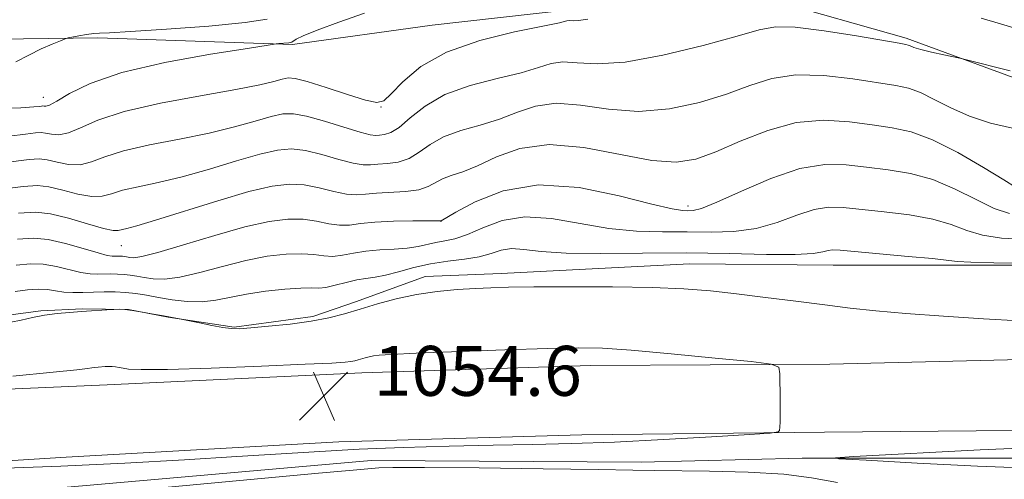
# Model space of a CAD drawing. Extents: x 2079800 to 2082700, y 357300 to 360200.
# Drawn here: x 2082004 to 2082161, y 359793 to 359867 of the extents above; entities that cross this region are included whole.
import ezdxf

# ---------------------------------------------------------------- set-up
doc = ezdxf.new("R2010")
doc.units = 0
doc.header["$MEASUREMENT"] = 0
for name, color, linetype, lineweight in [('DTM HARD BREAKLINE', 7, 'Continuous', 0), ('DTM SPOT ELEVATION', 2, 'Continuous', 13), ('INDEX CONTOUR', 41, 'Continuous', 13), ('INTERMEDIATE CONTOUR', 44, 'Continuous', 0), ('SPOT ELEVATION', 7, 'Continuous', 0)]:
    doc.layers.add(name, color=color, linetype=linetype, lineweight=lineweight)
doc.styles.add('Style-ITALICS', font='ITALICS.shx')

# ---------------------------------------------------------------- blocks, each defined once
blk = doc.blocks.new('SPOT')
at = {"layer": 'SPOT ELEVATION'}
for p, q in [((-3.91, -3.91), (3.82, 3.81)), ((-1.65, 3.77), (1.72, -3.93))]:
    blk.add_line(p, q, dxfattribs=at)

msp = doc.modelspace()

# ---------------------------------------------------------------- linework, layer by layer
at = {"layer": 'DTM HARD BREAKLINE'}
for points in [[(2081916.435, 359902.404, 1028.538), (2081929.015, 359897.977, 1028.799), (2081943.558, 359893.866, 1029.06), (2081955.018, 359881.82, 1029.355), (2081967.223, 359870.603, 1030.397), (2081983.557, 359863.513, 1031.388), (2082004.309, 359863.754, 1033.542), (2082016.21, 359863.886, 1034.324), (2082047.385, 359862.843, 1036.148), (2082069.752, 359865.908, 1037.017), (2082092.121, 359868.42, 1037.469), (2082124.142, 359869.906, 1039.032), (2082145.668, 359863.832, 1039.71), (2082168.024, 359855.586, 1040.44), (2082180.723, 359850.725, 1041.308), (2082199.285, 359846.994, 1041.569), (2082213.3, 359845.225, 1043.393), (2082234.314, 359840.62, 1043.758), (2082246.554, 359839.179, 1044.21)], [(2081897.693, 359834.366, 1049.399), (2081903.038, 359834.572, 1048.454), (2081911.545, 359833.497, 1046.821), (2081920.68, 359830.437, 1046.787), (2081929.628, 359824.281, 1047.199), (2081940, 359820.684, 1049.261), (2081955.155, 359818.313, 1050.155), (2081976.182, 359817.272, 1051.684), (2082000.233, 359819.259, 1051.702), (2082007.11, 359820.134, 1051.874), (2082013.754, 359820.48, 1051.908), (2082021.14, 359820.353, 1052.045), (2082027.475, 359819.162, 1052.028), (2082038.05, 359817.55, 1051.891), (2082050.646, 359819.27, 1051.719), (2082057.636, 359821.673, 1051.633), (2082068.666, 359825.63, 1051.513), (2082080.796, 359826.132, 1051.564), (2082110.953, 359827.694, 1051.255), (2082133.98, 359827.462, 1050.722), (2082152.925, 359827.496, 1050.241), (2082169.997, 359827.469, 1050.052)], [(2081633.346, 359793.404, 1022.344), (2081654.115, 359794.536, 1024.577), (2081674.958, 359795.797, 1027.402), (2081696.672, 359797.637, 1030.396), (2081719.672, 359798.606, 1034.337), (2081737.121, 359799.209, 1037.281), (2081759.178, 359799.632, 1039.784), (2081776.337, 359800.139, 1041.983), (2081795.188, 359801.28, 1044.436), (2081816.136, 359802.238, 1046.534), (2081836.399, 359803.571, 1048.411), (2081857.873, 359804.432, 1049.917), (2081877.438, 359805.376, 1051.693), (2081906.841, 359805.423, 1052.623), (2081944.508, 359806.783, 1053.621), (2081982.147, 359806.734, 1054.247), (2082017.713, 359808.281, 1054.653), (2082058.493, 359810.246, 1054.552), (2082095.134, 359811.393, 1054.602), (2082133.409, 359811.592, 1053.841), (2082175.013, 359812.605, 1053.114)], [(2081634.105, 359778.924, 1022.344), (2081654.947, 359780.06, 1024.577), (2081676.008, 359781.334, 1027.402), (2081697.59, 359783.163, 1030.396), (2081720.228, 359784.117, 1034.337), (2081737.51, 359784.714, 1037.281), (2081759.531, 359785.136, 1039.784), (2081776.989, 359785.652, 1041.983), (2081795.957, 359786.8, 1044.436), (2081816.943, 359787.76, 1046.534), (2081831.866, 359788.741, 1047.92), (2081860.285, 359790.792, 1050.084), (2081889.21, 359792.888, 1052.055), (2081925.482, 359793.409, 1053.112), (2081975.183, 359794.45, 1054.126), (2082011.145, 359796.686, 1054.573), (2082054.804, 359799.15, 1054.562), (2082093.746, 359800.289, 1054.6), (2082132.561, 359800.743, 1053.862), (2082175.054, 359801.117, 1053.114)], [(2081938.693, 359788.78, 1052.921), (2081965.207, 359790.898, 1052.401), (2082009.5, 359791.772, 1052.73), (2082059.996, 359796.176, 1053.025), (2082103.24, 359795.913, 1052.765), (2082129.022, 359796.566, 1052.089), (2082173.274, 359796.578, 1051.048), (2082202.302, 359796.578, 1050.389), (2082223.633, 359796.055, 1050.129), (2082233.58, 359795.73, 1050.285), (2082241.912, 359794.038, 1050.303), (2082249.605, 359793.495, 1050.32), (2082265.25, 359791.37, 1049.88)]]:
    msp.add_polyline3d(points, dxfattribs=at)
at = {"layer": 'DTM SPOT ELEVATION'}
for p in [(2082007.53, 359854.38, 1035.34), (2082061.59, 359852.83, 1038.05), (2082110.75, 359836.97, 1045.53), (2082071.19, 359834.49, 1046.02), (2082020.02, 359830.61, 1044.81)]:
    msp.add_point(p, dxfattribs=at)
at = {"layer": 'INDEX CONTOUR'}
for points in [[(2082162.288, 359858.615, 1040), (2082155.111, 359860.414, 1040), (2082154.247, 359860.6179, 1040), (2082151.659, 359861.176, 1040), (2082149.724, 359861.607, 1040), (2082147.996, 359862.025, 1040), (2082146.88, 359862.352, 1040), (2082146.275, 359862.582, 1040), (2082145.954, 359862.732, 1040), (2082145.601, 359862.838, 1040), (2082144.55, 359863.028, 1040), (2082137.685, 359864.188, 1040), (2082132.504, 359864.998, 1040), (2082127.889, 359865.5731, 1040), (2082124.757, 359865.654, 1040), (2082122.137, 359865.183, 1040), (2082118.586, 359864.156, 1040), (2082113.133, 359862.652, 1040), (2082106.702, 359861.0971, 1040), (2082100.686, 359860.001, 1040), (2082096.17, 359859.708, 1040), (2082092.999, 359859.886, 1040), (2082090.708, 359860.038, 1040), (2082088.813, 359859.774, 1040), (2082086.766, 359859.1429, 1040), (2082084.003, 359858.306, 1040), (2082080.182, 359857.37, 1040), (2082075.854, 359856.244, 1040), (2082071.796, 359854.785, 1040), (2082068.617, 359852.946, 1040), (2082066.26, 359851.056, 1040), (2082064.501, 359849.538, 1040), (2082063.145, 359848.7, 1040), (2082062.11, 359848.38, 1040), (2082061.343, 359848.302, 1040), (2082060.719, 359848.263, 1040), (2082059.836, 359848.359, 1040), (2082058.222, 359848.765, 1040), (2082055.602, 359849.57, 1040), (2082052.502, 359850.537, 1040), (2082049.649, 359851.343, 1040), (2082047.551, 359851.731, 1040), (2082045.85, 359851.689, 1040), (2082043.9689, 359851.269, 1040), (2082041.427, 359850.535, 1040), (2082038.12, 359849.605, 1040), (2082034.039, 359848.612, 1040), (2082029.2961, 359847.658, 1040), (2082024.486, 359846.729, 1040), (2082020.33, 359845.781, 1040), (2082017.34, 359844.815, 1040), (2082015.202, 359844.002, 1040), (2082013.398, 359843.556, 1040), (2082011.532, 359843.609, 1040), (2082009.702, 359843.96, 1040), (2082008.129, 359844.329, 1040), (2082006.861, 359844.48, 1040), (2082005.256, 359844.376, 1040), (2081998.039, 359843.473, 1040)], [(2082164.459, 359827.799, 1050), (2082159.673, 359827.835, 1050), (2082156.027, 359827.949, 1050), (2082153.844, 359828.082, 1050), (2082149.858, 359828.518, 1050), (2082145.998, 359828.882, 1050), (2082135.102, 359829.853, 1050), (2082133.871, 359829.921, 1050), (2082133.164, 359829.827, 1050), (2082132.33, 359829.588, 1050), (2082130.7661, 359829.319, 1050), (2082127.88, 359829.158, 1050), (2082123.27, 359829.199, 1050), (2082117.292, 359829.341, 1050), (2082110.491, 359829.439, 1050), (2082103.433, 359829.396, 1050), (2082096.776, 359829.324, 1050), (2082091.2, 359829.386, 1050), (2082087.189, 359829.675, 1050), (2082084.445, 359830.005, 1050), (2082082.476, 359830.121, 1050), (2082080.827, 359829.85, 1050), (2082079.189, 359829.337, 1050), (2082077.293, 359828.809, 1050), (2082074.949, 359828.431, 1050), (2082072.287, 359828.111, 1050), (2082069.518, 359827.696, 1050), (2082066.84, 359827.086, 1050), (2082064.3919, 359826.41, 1050), (2082062.298, 359825.849, 1050), (2082060.62, 359825.528, 1050), (2082059.165, 359825.334, 1050), (2082057.675, 359825.095, 1050), (2082055.979, 359824.696, 1050), (2082054.251, 359824.246, 1050), (2082052.748, 359823.91, 1050), (2082051.601, 359823.801, 1050), (2082050.429, 359823.816, 1050), (2082048.723, 359823.8, 1050), (2082046.15, 359823.629, 1050), (2082043.074, 359823.301, 1050), (2082040.034, 359822.847, 1050), (2082035.151, 359821.846, 1050), (2082032.915, 359821.587, 1050), (2082030.542, 359821.644, 1050), (2082028.15, 359821.929, 1050), (2082025.93, 359822.301, 1050), (2082024.019, 359822.641, 1050), (2082022.322, 359822.912, 1050), (2082020.685, 359823.098, 1050), (2082018.99, 359823.189, 1050), (2082017.252, 359823.202, 1050), (2082015.519, 359823.163, 1050), (2082013.837, 359823.103, 1050), (2082012.248, 359823.077, 1050), (2082010.789, 359823.145, 1050), (2082009.467, 359823.336, 1050), (2082008.155, 359823.548, 1050), (2082006.693, 359823.6481, 1050), (2082004.959, 359823.54, 1050), (2082002.985, 359823.278, 1050)]]:
    msp.add_polyline3d(points, dxfattribs=at)
at = {"layer": 'INTERMEDIATE CONTOUR'}
for points in [[(2082058.928, 359867.823, 1036), (2082054.829, 359866.423, 1036), (2082051.333, 359865.097, 1036), (2082049.134, 359864.185, 1036), (2082048.0139, 359863.65, 1036), (2082047.288, 359863.206, 1036), (2082047.091, 359863.125, 1036), (2082046.792, 359863.079, 1036), (2082045.24, 359862.9549, 1036), (2082044.7961, 359862.909, 1036), (2082043.485, 359862.713, 1036), (2082040.183, 359862.201, 1036), (2082034.247, 359861.25, 1036), (2082026.96, 359859.921, 1036), (2082020.089, 359858.32, 1036), (2082015.028, 359856.584, 1036), (2082011.7, 359854.965, 1036), (2082009.656, 359853.746, 1036), (2082008.48, 359853.121, 1036), (2082007.886, 359852.938, 1036), (2082007.6149, 359852.956, 1036), (2082007.435, 359852.978, 1036), (2082007.208, 359852.963, 1036), (2082006.8171, 359852.914, 1036), (2082005.998, 359852.829, 1036), (2082003.892, 359852.695, 1036), (2081999.4901, 359852.496, 1036)], [(2082094.681, 359866.857, 1038), (2082093.197, 359866.653, 1038), (2082092.334, 359866.637, 1038), (2082091.824, 359866.661, 1038), (2082091.318, 359866.586, 1038), (2082090.128, 359866.314, 1038), (2082087.481, 359865.759, 1038), (2082082.9411, 359864.839, 1038), (2082077.397, 359863.48, 1038), (2082072.074, 359861.614, 1038), (2082067.953, 359859.27, 1038), (2082065.06, 359856.863, 1038), (2082063.178, 359854.904, 1038), (2082062.0041, 359853.797, 1038), (2082060.891, 359853.514, 1038), (2082059.104, 359853.916, 1038), (2082056.183, 359854.8301, 1038), (2082052.766, 359855.936, 1038), (2082049.766, 359856.875, 1038), (2082047.8479, 359857.37, 1038), (2082046.695, 359857.464, 1038), (2082045.742, 359857.278, 1038), (2082044.423, 359856.91, 1038), (2082042.148, 359856.357, 1038), (2082038.328, 359855.59, 1038), (2082032.6959, 359854.596, 1038), (2082026.286, 359853.412, 1038), (2082020.459, 359852.09, 1038), (2082016.258, 359850.711, 1038), (2082013.46, 359849.485, 1038), (2082011.527, 359848.651, 1038), (2082010.006, 359848.3651, 1038), (2082008.794, 359848.449, 1038), (2082007.872, 359848.643, 1038), (2082007.148, 359848.729, 1038), (2082006.232, 359848.67, 1038), (2082004.656, 359848.472, 1038), (2082002.019, 359848.1509, 1038)], [(2082043.338, 359866.904, 1034), (2082039.845, 359866.3361, 1034), (2082034.015, 359865.773, 1034), (2082027.239, 359865.255, 1034), (2082021.451, 359864.882, 1034), (2082018.077, 359864.714, 1034), (2082016.496, 359864.661, 1034), (2082015.578, 359864.595, 1034), (2082014.437, 359864.424, 1034), (2082013.168, 359864.196, 1034), (2082011.488, 359863.864, 1034), (2082011.006, 359863.716, 1034), (2082010.254, 359863.42, 1034), (2082008.928, 359862.879, 1034), (2082007.162, 359862.102, 1034), (2082005.2, 359861.1291, 1034), (2082003.119, 359860.018, 1034)], [(2082163.408, 359865.33, 1038), (2082160.777, 359866.153, 1038), (2082157.64, 359867.019, 1038)], [(2082162.659, 359849.403, 1042), (2082159.142, 359850.233, 1042), (2082155.8151, 359851.325, 1042), (2082152.801, 359852.664, 1042), (2082150.157, 359854.029, 1042), (2082147.924, 359855.144, 1042), (2082146.033, 359855.8259, 1042), (2082143.977, 359856.251, 1042), (2082137.1321, 359857.303, 1042), (2082132.489, 359857.84, 1042), (2082127.97, 359857.942, 1042), (2082124.12, 359857.356, 1042), (2082120.609, 359856.248, 1042), (2082116.889, 359854.887, 1042), (2082112.552, 359853.547, 1042), (2082107.76, 359852.522, 1042), (2082102.812, 359852.11, 1042), (2082097.995, 359852.456, 1042), (2082093.521, 359853.097, 1042), (2082089.591, 359853.415, 1042), (2082086.307, 359852.961, 1042), (2082083.405, 359851.972, 1042), (2082080.525, 359850.8521, 1042), (2082077.425, 359849.904, 1042), (2082074.333, 359849.034, 1042), (2082071.595, 359848.043, 1042), (2082069.448, 359846.815, 1042), (2082067.702, 359845.553, 1042), (2082066.063, 359844.542, 1042), (2082064.318, 359843.983, 1042), (2082062.591, 359843.757, 1042), (2082061.089, 359843.658, 1042), (2082059.913, 359843.549, 1042), (2082058.737, 359843.537, 1042), (2082057.127, 359843.794, 1042), (2082054.801, 359844.416, 1042), (2082052.088, 359845.192, 1042), (2082049.464, 359845.835, 1042), (2082047.2349, 359846.099, 1042), (2082045.002, 359845.915, 1042), (2082042.195, 359845.26, 1042), (2082038.431, 359844.16, 1042), (2082034.092, 359842.854, 1042), (2082029.751, 359841.633, 1042), (2082025.895, 359840.719, 1042), (2082022.686, 359840.0449, 1042), (2082020.201, 359839.473, 1042), (2082018.421, 359838.919, 1042), (2082016.944, 359838.5189, 1042), (2082015.269, 359838.461, 1042), (2082013.058, 359838.853, 1042), (2082010.61, 359839.472, 1042), (2082008.386, 359840.015, 1042), (2082006.574, 359840.231, 1042), (2082004.28, 359840.083, 1042), (2081994.06, 359838.795, 1042)], [(2082163.185, 359839.989, 1044), (2082161.309, 359841.1211, 1044), (2082158.032, 359843.124, 1044), (2082153.952, 359845.494, 1044), (2082149.894, 359847.557, 1044), (2082146.465, 359848.814, 1044), (2082143.404, 359849.475, 1044), (2082140.234, 359849.925, 1044), (2082136.58, 359850.418, 1044), (2082132.4741, 359850.681, 1044), (2082128.052, 359850.31, 1044), (2082123.484, 359849.059, 1044), (2082119.082, 359847.313, 1044), (2082115.192, 359845.618, 1044), (2082111.971, 359844.442, 1044), (2082108.817, 359843.946, 1044), (2082104.939, 359844.218, 1044), (2082094.044, 359846.308, 1044), (2082088.474, 359846.7911, 1044), (2082083.802, 359846.149, 1044), (2082080.044, 359844.801, 1044), (2082077.046, 359843.398, 1044), (2082074.668, 359842.439, 1044), (2082072.813, 359841.823, 1044), (2082071.393, 359841.3, 1044), (2082069.145, 359840.05, 1044), (2082067.625, 359839.546, 1044), (2082065.492, 359839.267, 1044), (2082060.836, 359839.014, 1044), (2082059.108, 359838.834, 1044), (2082057.638, 359838.714, 1044), (2082056.032, 359838.823, 1044), (2082054.001, 359839.263, 1044), (2082051.673, 359839.848, 1044), (2082049.279, 359840.3259, 1044), (2082046.918, 359840.466, 1044), (2082044.154, 359840.142, 1044), (2082040.421, 359839.251, 1044), (2082035.435, 359837.784, 1044), (2082025.462, 359834.655, 1044), (2082022.495, 359833.781, 1044), (2082020.886, 359833.362, 1044), (2082019.503, 359833.023, 1044), (2082018.686, 359833.036, 1044), (2082017.14, 359833.366, 1044), (2082014.584, 359834.096, 1044), (2082011.519, 359834.983, 1044), (2082008.643, 359835.701, 1044), (2082006.316, 359835.985, 1044), (2082003.527, 359835.817, 1044)], [(2082162.173, 359835.749, 1046), (2082159.769, 359836.553, 1046), (2082156.838, 359837.972, 1046), (2082153.501, 359839.664, 1046), (2082149.942, 359841.173, 1046), (2082146.327, 359842.159, 1046), (2082142.76, 359842.743, 1046), (2082139.329, 359843.1609, 1046), (2082136.046, 359843.543, 1046), (2082132.611, 359843.598, 1046), (2082128.645, 359842.932, 1046), (2082123.978, 359841.331, 1046), (2082119.264, 359839.304, 1046), (2082115.364, 359837.5419, 1046), (2082112.9, 359836.566, 1046), (2082111.542, 359836.22, 1046), (2082110.723, 359836.178, 1046), (2082109.842, 359836.2141, 1046), (2082108.171, 359836.487, 1046), (2082104.95, 359837.256, 1046), (2082099.729, 359838.6019, 1046), (2082093.305, 359839.8949, 1046), (2082086.787, 359840.333, 1046), (2082081.127, 359839.386, 1046), (2082076.661, 359837.636, 1046), (2082073.568, 359835.944, 1046), (2082071.192, 359834.5569, 1046), (2082071.108, 359834.552, 1046), (2082070.587, 359834.548, 1046), (2082066.665, 359834.551, 1046), (2082063.553, 359834.509, 1046), (2082060.582, 359834.371, 1046), (2082058.302, 359834.12, 1046), (2082056.538, 359833.891, 1046), (2082054.937, 359833.852, 1046), (2082053.201, 359834.109, 1046), (2082051.258, 359834.504, 1046), (2082049.094, 359834.817, 1046), (2082046.643, 359834.847, 1046), (2082043.642, 359834.478, 1046), (2082039.778, 359833.614, 1046), (2082034.959, 359832.248, 1046), (2082029.973, 359830.7261, 1046), (2082025.8319, 359829.48, 1046), (2082023.279, 359828.833, 1046), (2082021.99, 359828.6541, 1046), (2082021.375, 359828.7051, 1046), (2082020.548, 359828.845, 1046), (2082020.173, 359828.888, 1046), (2082019.784, 359828.908, 1046), (2082019.385, 359828.911, 1046), (2082018.988, 359828.902, 1046), (2082018.542, 359828.909, 1046), (2082017.753, 359829.041, 1046), (2082016.268, 359829.432, 1046), (2082013.887, 359830.145, 1046), (2082011.031, 359830.96, 1046), (2082008.2761, 359831.5909, 1046), (2082005.947, 359831.81, 1046), (2082003.357, 359831.634, 1046)], [(2082164.316, 359831.627, 1048), (2082160.9229, 359831.792, 1048), (2082157.898, 359832.251, 1048), (2082155.341, 359833.027, 1048), (2082152.85, 359833.961, 1048), (2082149.9, 359834.845, 1048), (2082146.162, 359835.521, 1048), (2082142.112, 359836.014, 1048), (2082135.5741, 359836.698, 1048), (2082133.241, 359836.759, 1048), (2082130.905, 359836.3801, 1048), (2082128.154, 359835.46, 1048), (2082125.015, 359834.311, 1048), (2082121.622, 359833.35, 1048), (2082118.0851, 359832.882, 1048), (2082114.417, 359832.78, 1048), (2082110.607, 359832.809, 1048), (2082106.637, 359832.805, 1048), (2082102.474, 359832.906, 1048), (2082098.075, 359833.321, 1048), (2082088.873, 359834.949, 1048), (2082084.625, 359835.223, 1048), (2082080.962, 359834.6079, 1048), (2082077.901, 359833.471, 1048), (2082075.404, 359832.357, 1048), (2082073.409, 359831.681, 1048), (2082071.779, 359831.3419, 1048), (2082070.358, 359831.11, 1048), (2082067.512, 359830.472, 1048), (2082065.7679, 359830.1961, 1048), (2082063.664, 359830.039, 1048), (2082061.372, 359829.921, 1048), (2082059.134, 359829.7329, 1048), (2082057.142, 359829.408, 1048), (2082055.395, 359829.068, 1048), (2082053.843, 359828.881, 1048), (2082052.401, 359828.955, 1048), (2082050.843, 359829.16, 1048), (2082048.9079, 359829.309, 1048), (2082046.396, 359829.238, 1048), (2082043.358, 359828.889, 1048), (2082039.906, 359828.23, 1048), (2082036.198, 359827.283, 1048), (2082032.5621, 359826.286, 1048), (2082029.374, 359825.533, 1048), (2082026.9109, 359825.238, 1048), (2082025.07, 359825.292, 1048), (2082023.653, 359825.503, 1048), (2082022.478, 359825.712, 1048), (2082021.435, 359825.879, 1048), (2082020.429, 359825.993, 1048), (2082019.387, 359826.049, 1048), (2082018.319, 359826.057, 1048), (2082016.189, 359826.006, 1048), (2082015.001, 359826.059, 1048), (2082013.529, 359826.289, 1048), (2082009.593, 359827.254, 1048), (2082007.485, 359827.619, 1048), (2082005.453, 359827.675, 1048), (2082003.1709, 359827.456, 1048)], [(2082163.729, 359818.542, 1052), (2082158.039, 359818.8749, 1052), (2082151.637, 359819.277, 1052), (2082145.625, 359819.706, 1052), (2082140.796, 359820.1359, 1052), (2082136.713, 359820.59, 1052), (2082132.633, 359821.103, 1052), (2082128.0141, 359821.6939, 1052), (2082123.135, 359822.308, 1052), (2082118.478, 359822.874, 1052), (2082114.315, 359823.332, 1052), (2082110.081, 359823.67, 1052), (2082105.001, 359823.889, 1052), (2082098.638, 359823.9961, 1052), (2082091.908, 359824.019, 1052), (2082086.065, 359823.991, 1052), (2082082.002, 359823.939, 1052), (2082079.175, 359823.859, 1052), (2082076.676, 359823.74, 1052), (2082073.7909, 359823.561, 1052), (2082070.566, 359823.266, 1052), (2082067.238, 359822.785, 1052), (2082064.017, 359822.083, 1052), (2082060.995, 359821.251, 1052), (2082058.239, 359820.414, 1052), (2082055.746, 359819.673, 1052), (2082053.242, 359819.038, 1052), (2082050.388, 359818.498, 1052), (2082047.006, 359818.043, 1052), (2082043.566, 359817.682, 1052), (2082040.704, 359817.427, 1052), (2082038.842, 359817.291, 1052), (2082037.566, 359817.298, 1052), (2082036.252, 359817.47, 1052), (2082034.462, 359817.808, 1052), (2082032.512, 359818.212, 1052), (2082029.575, 359818.841, 1052), (2082026.759, 359819.346, 1052), (2082025.162, 359819.644, 1052), (2082023.404, 359819.958, 1052), (2082021.782, 359820.211, 1052), (2082020.534, 359820.349, 1052), (2082019.6641, 359820.396, 1052), (2082018.804, 359820.394, 1052), (2082018.49, 359820.379, 1052), (2082013.642, 359820.046, 1052), (2082011.72, 359819.9, 1052), (2082009.715, 359819.706, 1052), (2082007.708, 359819.435, 1052), (2082005.772, 359819.0731, 1052), (2082003.951, 359818.68, 1052), (2082002.283, 359818.332, 1052)], [(2081999.923, 359794.8861, 1054), (2082010.287, 359795.288, 1054), (2082020.532, 359795.769, 1054), (2082030.088, 359796.288, 1054), (2082038.493, 359796.7949, 1054), (2082051.762, 359797.642, 1054), (2082058.101, 359797.977, 1054), (2082065.128, 359798.254, 1054), (2082072.472, 359798.473, 1054), (2082079.518, 359798.635, 1054), (2082085.88, 359798.752, 1054), (2082092.096, 359798.892, 1054), (2082098.932, 359799.135, 1054), (2082106.776, 359799.529, 1054), (2082114.491, 359799.98, 1054), (2082120.561, 359800.3579, 1054), (2082123.9, 359800.582, 1054), (2082125.141, 359800.749, 1054), (2082125.349, 359801.0031, 1054), (2082125.407, 359801.492, 1054), (2082125.468, 359802.385, 1054), (2082125.507, 359803.8541, 1054), (2082125.504, 359805.948, 1054), (2082125.44, 359810.08, 1054), (2082125.251, 359811.132, 1054), (2082124.058, 359811.633, 1054), (2082120.84, 359812.013, 1054), (2082115.047, 359812.595, 1054), (2082108.028, 359813.28, 1054), (2082101.604, 359813.861, 1054), (2082097.01, 359814.177, 1054), (2082093.1379, 359814.245, 1054), (2082088.294, 359814.127, 1054), (2082081.384, 359813.887, 1054), (2082067.181, 359813.346, 1054), (2082063.211, 359813.18, 1054), (2082061.28, 359813.069, 1054), (2082060.385, 359812.958, 1054), (2082059.688, 359812.8061, 1054), (2082059.034, 359812.626, 1054), (2082057.899, 359812.285, 1054), (2082057.357, 359812.148, 1054), (2082056.74, 359812.031, 1054), (2082055.815, 359811.925, 1054), (2082053.715, 359811.792, 1054), (2082049.416, 359811.587, 1054), (2082042.423, 359811.291, 1054), (2082034.3691, 359810.985, 1054), (2082027.413, 359810.773, 1054), (2082023.182, 359810.732, 1054), (2082021.156, 359810.8171, 1054), (2082020.276, 359810.955, 1054)], [(2082020.276, 359810.955, 1054), (2082019.657, 359811.081, 1054), (2082019.088, 359811.176, 1054), (2082018.533, 359811.231, 1054), (2082017.961, 359811.242, 1054), (2082017.382, 359811.221, 1054), (2082016.268, 359811.143, 1054), (2082015.748, 359811.093, 1054), (2082015.25, 359811.026, 1054), (2082014.595, 359810.921, 1054), (2082012.894, 359810.709, 1054), (2082009.084, 359810.309, 1054), (2082002.624, 359809.687, 1054)], [(2082165.489, 359794.926, 1052), (2082157.084, 359795.28, 1052), (2082147.414, 359795.771, 1052), (2082139.265, 359796.213, 1052), (2082134.884, 359796.471, 1052), (2082134.363, 359796.624, 1052), (2082137.255, 359796.804, 1052), (2082157.484, 359797.864, 1052), (2082163.775, 359798.175, 1052)], [(2082134.661, 359792.6481, 1054), (2082130.496, 359793.401, 1054), (2082126.066, 359793.995, 1054), (2082120.334, 359794.334, 1054), (2082114.172, 359794.482, 1054), (2082105.367, 359794.584, 1054), (2082101.914, 359794.65, 1054), (2082096.41, 359794.742, 1054), (2082087.531, 359794.862, 1054), (2082077.295, 359794.978, 1054), (2082068.553, 359795.047, 1054), (2082063.44, 359795.042, 1054), (2082061.214, 359794.9879, 1054), (2082057.125, 359794.6399, 1054), (2082051.551, 359794.136, 1054), (2082021.209, 359791.306, 1054)]]:
    msp.add_polyline3d(points, dxfattribs=at)

# ---------------------------------------------------------------- block references
at = {"layer": 'SPOT ELEVATION'}
msp.add_blockref('SPOT', (2082052.411, 359806.539, 1054.567), dxfattribs=at)

# ---------------------------------------------------------------- texts
at = {"layer": 'SPOT ELEVATION', "style": 'Style-ITALICS'}
msp.add_text('1054.6', height=8, dxfattribs=at).set_placement((2082060.411, 359806.539, 1054.567))

doc.saveas('drawing.dxf')
